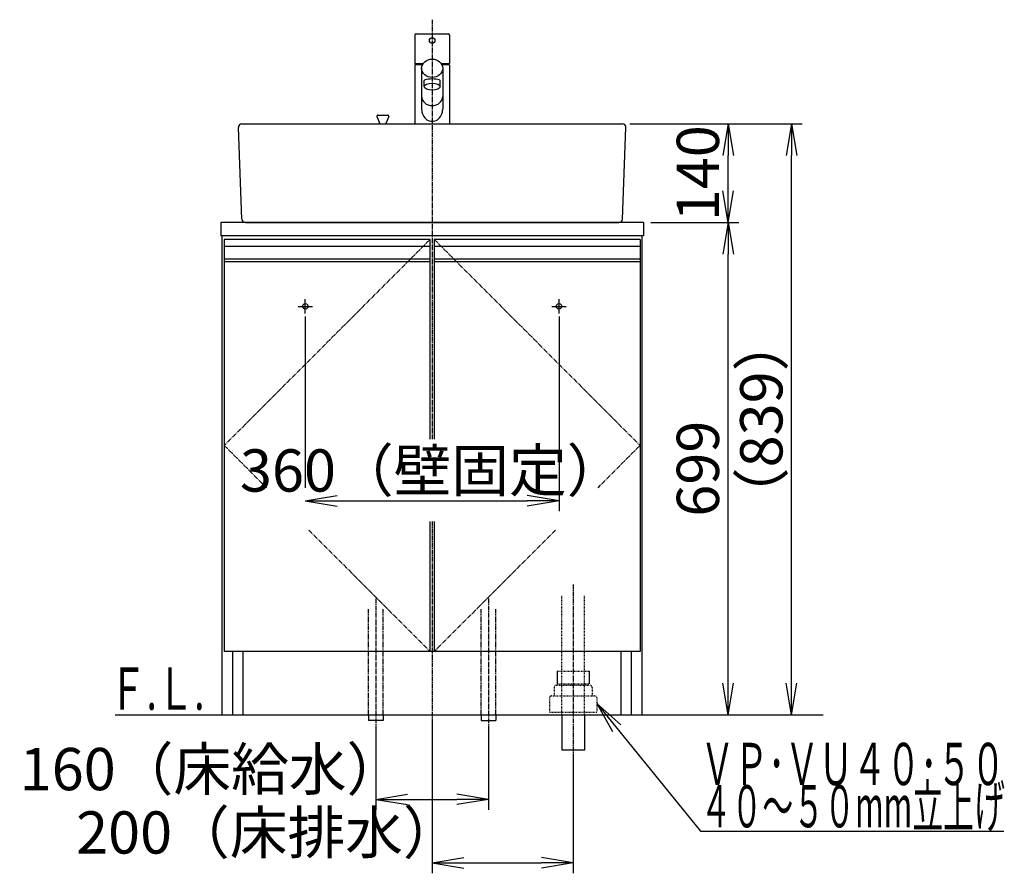
# Model space of a CAD drawing. Extents: x 17 to 2996, y 9 to 3433.
# Drawn here: x 376 to 1773, y 694 to 1906 of the extents above; entities that cross this region are included whole.
import ezdxf
from ezdxf.enums import TextEntityAlignment as Align

# ---------------------------------------------------------------- set-up
doc = ezdxf.new("R2010")
doc.units = 0
for name, pattern in [('EXLTYPE2', [2, 1, -1]), ('EXLTYPE3', [10, 7, -1, 1, -1]), ('EXLTYPE4', [12, 7, -1, 1, -1, 1, -1])]:
    doc.linetypes.add(name, pattern=pattern)
doc.layers.get('0').update_dxf_attribs({"linetype": 'CONTINUOUS'})
doc.layers.get('DEFPOINTS').update_dxf_attribs({"linetype": 'CONTINUOUS'})
doc.layers.add('化粧台', color=7, linetype='CONTINUOUS')
doc.layers.add('寸法', color=7, linetype='CONTINUOUS')
doc.styles.add('EXCADDIM1', font='monotxt', dxfattribs={"width": 0.84, "bigfont": 'extfont'})
doc.styles.add('EXCADSTD', font='monotxt', dxfattribs={"bigfont": 'extfont'})
doc.styles.get("Standard").update_dxf_attribs({"font": 'monotxt', "bigfont": 'extfont'})
doc.dimstyles.new('ISO-25', dxfattribs={"dimtxt": 2.5, "dimasz": 2.5, "dimexe": 1.25, "dimexo": 0.625, "dimtad": 1, "dimtxsty": 'STANDARD', "dimcen": 2.5, "dimazin": 3, "dimtfac": 1, "dimtmove": 0, "dimatfit": 3})

# ---------------------------------------------------------------- blocks, each defined once
blk = doc.blocks.new('EX_NORM')
at = {"color": 0, "linetype": 'CONTINUOUS'}
for q in [(-1, 0.167), (-1, 0), (-1, -0.167)]:
    blk.add_line((0, 0), q, dxfattribs=at)
blk = doc.blocks.new('*D25')
at = {"layer": 'DEFPOINTS', "color": 0}
for p in [(781, 1495.7), (1141, 1495.7), (1141, 1223.5)]:
    blk.add_point(p, dxfattribs=at)
at = {"layer": '寸法', "color": 3, "linetype": 'CONTINUOUS'}
for p, q in [((1141, 1485.2), (1141, 1208.5)), ((826, 1223.5), (1096, 1223.5))]:
    blk.add_line(p, q, dxfattribs=at)
at = {"layer": '寸法', "color": 3, "xscale": 44.99999618530273, "yscale": 44.99999618530273, "zscale": 44.99999618530273, "rotation": 180}
blk.add_blockref('EX_NORM', (781, 1223.5), dxfattribs=at)
at = {"layer": '寸法', "color": 3, "xscale": 44.99999618530273, "yscale": 44.99999618530273, "zscale": 44.99999618530273}
blk.add_blockref('EX_NORM', (1141, 1223.5), dxfattribs=at)
at = {"layer": '寸法', "color": 2, "insert": (961, 1258.7), "char_height": 60, "attachment_point": 5, "style": 'EXCADDIM1'}
blk.add_mtext('360（壁固定）', dxfattribs=at)
blk = doc.blocks.new('*D26')
at = {"layer": 'DEFPOINTS', "color": 0}
for p in [(881, 911.5), (1041, 911.5), (1041, 799.5)]:
    blk.add_point(p, dxfattribs=at)
at = {"layer": '寸法', "color": 3, "linetype": 'CONTINUOUS'}
for p, q in [((881, 901), (881, 784.5)), ((1041, 901), (1041, 784.5)), ((926, 799.5), (996, 799.5))]:
    blk.add_line(p, q, dxfattribs=at)
at = {"layer": '寸法', "color": 3, "xscale": 44.99999618530273, "yscale": 44.99999618530273, "zscale": 44.99999618530273, "rotation": 180}
blk.add_blockref('EX_NORM', (881, 799.5), dxfattribs=at)
at = {"layer": '寸法', "color": 3, "xscale": 44.99999618530273, "yscale": 44.99999618530273, "zscale": 44.99999618530273}
blk.add_blockref('EX_NORM', (1041, 799.5), dxfattribs=at)
at = {"layer": '寸法', "color": 2, "insert": (648.5, 834.7), "char_height": 60, "attachment_point": 5, "style": 'EXCADDIM1'}
blk.add_mtext('160（床給水）', dxfattribs=at)
blk = doc.blocks.new('*D27')
at = {"layer": 'DEFPOINTS', "color": 0}
for p in [(961, 919.5), (1161, 869.5), (1161, 709.5)]:
    blk.add_point(p, dxfattribs=at)
at = {"layer": '寸法', "color": 3, "linetype": 'CONTINUOUS'}
for p, q in [((961, 909), (961, 694.5)), ((1161, 859), (1161, 694.5)), ((1006, 709.5), (1116, 709.5))]:
    blk.add_line(p, q, dxfattribs=at)
at = {"layer": '寸法', "color": 3, "xscale": 44.99999618530273, "yscale": 44.99999618530273, "zscale": 44.99999618530273, "rotation": 180}
blk.add_blockref('EX_NORM', (961, 709.5), dxfattribs=at)
at = {"layer": '寸法', "color": 3, "xscale": 44.99999618530273, "yscale": 44.99999618530273, "zscale": 44.99999618530273}
blk.add_blockref('EX_NORM', (1161, 709.5), dxfattribs=at)
at = {"layer": '寸法', "color": 2, "insert": (728.5, 744.7), "char_height": 60, "attachment_point": 5, "style": 'EXCADDIM1'}
blk.add_mtext('200（床排水）', dxfattribs=at)
blk = doc.blocks.new('*D28')
at = {"layer": 'DEFPOINTS', "color": 0}
for p in [(1261, 1618.5), (1381, 1618.5), (1259, 919.5)]:
    blk.add_point(p, dxfattribs=at)
at = {"layer": '寸法', "color": 3, "linetype": 'CONTINUOUS'}
for p, q in [((1271.5, 1618.5), (1396, 1618.5)), ((1381, 964.5), (1381, 1573.5))]:
    blk.add_line(p, q, dxfattribs=at)
at = {"layer": '寸法', "color": 3, "xscale": 44.99999618530273, "yscale": 44.99999618530273, "zscale": 44.99999618530273}
for p, rotation in [((1381, 1618.5), 90), ((1381, 919.5), 270)]:
    blk.add_blockref('EX_NORM', p, dxfattribs=dict(at, rotation=rotation))
at = {"layer": '寸法', "color": 2, "insert": (1345.8, 1269), "char_height": 60, "attachment_point": 5, "rotation": 90, "style": 'EXCADDIM1'}
blk.add_mtext('699', dxfattribs=at)
blk = doc.blocks.new('*D29')
at = {"layer": 'DEFPOINTS', "color": 0}
for p in [(1231, 1758.5), (1471, 1758.5), (1259, 919.5)]:
    blk.add_point(p, dxfattribs=at)
at = {"layer": '寸法', "color": 3, "linetype": 'CONTINUOUS'}
for p, q in [((1241.5, 1758.5), (1486, 1758.5)), ((1471, 964.5), (1471, 1713.5))]:
    blk.add_line(p, q, dxfattribs=at)
at = {"layer": '寸法', "color": 3, "xscale": 44.99999618530273, "yscale": 44.99999618530273, "zscale": 44.99999618530273}
for p, rotation in [((1471, 1758.5), 90), ((1471, 919.5), 270)]:
    blk.add_blockref('EX_NORM', p, dxfattribs=dict(at, rotation=rotation))
at = {"layer": '寸法', "color": 2, "insert": (1435.8, 1339), "char_height": 60, "attachment_point": 5, "rotation": 90, "style": 'EXCADDIM1'}
blk.add_mtext('（839）', dxfattribs=at)
blk = doc.blocks.new('*D31')
at = {"layer": 'DEFPOINTS', "color": 0}
for p in [(1231, 1758.5), (1381, 1758.5), (1261, 1618.5)]:
    blk.add_point(p, dxfattribs=at)
at = {"layer": '寸法', "color": 3, "linetype": 'CONTINUOUS'}
for p, q in [((1241.5, 1758.5), (1396, 1758.5)), ((1381, 1663.5), (1381, 1713.5)), ((1271.5, 1618.5), (1396, 1618.5))]:
    blk.add_line(p, q, dxfattribs=at)
at = {"layer": '寸法', "color": 3, "xscale": 44.99999618530273, "yscale": 44.99999618530273, "zscale": 44.99999618530273}
for p, rotation in [((1381, 1758.5), 90), ((1381, 1618.5), 270)]:
    blk.add_blockref('EX_NORM', p, dxfattribs=dict(at, rotation=rotation))
at = {"layer": '寸法', "color": 2, "insert": (1345.8, 1688.5), "char_height": 60, "attachment_point": 5, "rotation": 90, "style": 'EXCADDIM1'}
blk.add_mtext('140', dxfattribs=at)

msp = doc.modelspace()

# ---------------------------------------------------------------- linework, layer by layer
at = {"layer": '化粧台', "color": 6, "linetype": 'EXLTYPE3'}
for p, q in [((961, 1906.5), (961, 1311)), ((958, 1594.5), (666, 1302)), ((964, 1594.5), (1256, 1302)), ((666, 1302), (725.9, 1242)), ((1256, 1302), (1196.1, 1242)), ((961, 1194), (961, 899.5)), ((786, 1181.8), (958, 1009.5)), ((1136, 1181.8), (964, 1009.5)), ((1161, 1104.5), (1161, 854.5)), ((881, 1084.5), (881, 896.5)), ((1041, 1084.5), (1041, 896.5))]:
    msp.add_line(p, q, dxfattribs=at)
at = {"layer": '化粧台', "color": 6, "linetype": 'CONTINUOUS'}
for p, q in [((938.5, 1886.5), (983.5, 1886.5)), ((936.5, 1884.5), (936.5, 1844.5)), ((985.5, 1884.5), (985.5, 1844.5)), ((936.5, 1844.5), (948.4, 1844.5)), ((973.6, 1844.5), (985.5, 1844.5)), ((947.2, 1842.5), (936.5, 1842.5)), ((936.5, 1842.5), (936.5, 1758.5)), ((946, 1837.5), (946, 1779.5)), ((985.5, 1842.5), (974.8, 1842.5)), ((976, 1837.5), (976, 1779.5)), ((985.5, 1842.5), (985.5, 1758.5)), ((949.5, 1811.5), (949.5, 1820.3)), ((972.5, 1811.5), (972.5, 1820.3)), ((882.6, 1768.9), (886.3, 1760.2)), ((884, 1771), (898, 1771)), ((899.4, 1768.9), (895.8, 1760.2)), ((886.3, 1758.5), (886.3, 1760.2)), ((895.8, 1758.5), (895.8, 1760.2)), ((666, 1594.5), (666, 1562.5)), ((958, 1594.5), (666, 1594.5)), ((958, 1562.5), (958, 1594.5)), ((964, 1594.5), (964, 1562.5)), ((1256, 1594.5), (964, 1594.5)), ((1256, 1594.5), (1256, 1562.5)), ((958, 1584.5), (666, 1584.5)), ((1256, 1584.5), (964, 1584.5)), ((958, 1566.5), (666, 1566.5)), ((1256, 1566.5), (964, 1566.5)), ((958, 1562.5), (666, 1562.5)), ((1256, 1562.5), (964, 1562.5)), ((781, 1489.5), (781, 1509.5)), ((1141, 1489.5), (1141, 1509.5)), ((771, 1499.5), (791, 1499.5)), ((1131, 1499.5), (1151, 1499.5)), ((1138.2, 981.5), (1138.2, 963.7)), ((1183.8, 981.5), (1183.8, 963.7)), ((870.5, 919.5), (870.5, 911.5)), ((891.5, 911.5), (870.5, 911.5)), ((891.5, 919.5), (891.5, 911.5)), ((1030.5, 919.5), (1030.5, 911.5)), ((1030.5, 911.5), (1051.5, 911.5)), ((1051.5, 919.5), (1051.5, 911.5))]:
    msp.add_line(p, q, dxfattribs=at)
at = {"layer": '化粧台', "color": 2, "linetype": 'CONTINUOUS'}
for p, q in [((691, 1623.3), (686, 1753.3)), ((691, 1758.5), (1231, 1758.5)), ((1231, 1623.3), (1236, 1753.3)), ((661, 1618.5), (661, 1599.5)), ((1261, 1618.5), (661, 1618.5)), ((696, 1618.5), (1226, 1618.5)), ((1261, 1618.5), (1261, 1599.5)), ((1261, 1599.5), (661, 1599.5)), ((663, 919.5), (663, 1599.5)), ((1259, 919.5), (1259, 1599.5)), ((666, 1562.5), (666, 1009.5)), ((958, 1311), (958, 1562.5)), ((964, 1562.5), (964, 1311)), ((1256, 1562.5), (1256, 1009.5)), ((958, 1009.5), (958, 1194)), ((964, 1194), (964, 1009.5)), ((1256, 1009.5), (666, 1009.5)), ((678, 919.5), (678, 1009.5)), ((693, 919.5), (693, 1009.5)), ((1229, 919.5), (1229, 1009.5)), ((1244, 919.5), (1244, 1009.5)), ((663, 919.5), (1259, 919.5)), ((1145, 919.5), (1145, 869.5)), ((1177, 919.5), (1177, 869.5)), ((1177, 869.5), (1145, 869.5))]:
    msp.add_line(p, q, dxfattribs=at)
at = {"layer": '化粧台', "color": 6, "linetype": 'EXLTYPE2'}
for p, q in [((1145, 919.5), (1145, 1089.5)), ((1177, 919.5), (1177, 1089.5)), ((1138.2, 981.5), (1183.8, 981.5)), ((1134, 958.5), (1134, 946.5)), ((1137, 961.5), (1185, 961.5)), ((1138.2, 963.7), (1183.8, 963.7)), ((1188, 958.5), (1188, 946.5)), ((1127.5, 943.5), (1127.5, 923.5)), ((1130.5, 946.5), (1191.5, 946.5)), ((1194.5, 943.5), (1194.5, 923.5)), ((1127.5, 923.5), (1194.5, 923.5))]:
    msp.add_line(p, q, dxfattribs=at)
at = {"layer": '化粧台', "color": 6, "linetype": 'EXLTYPE4'}
for p, q in [((870.5, 919.5), (870.5, 1069.5)), ((891.5, 919.5), (891.5, 1069.5)), ((1030.5, 919.5), (1030.5, 1069.5)), ((1051.5, 919.5), (1051.5, 1069.5))]:
    msp.add_line(p, q, dxfattribs=at)
at = {"layer": '化粧台', "color": 7, "linetype": 'CONTINUOUS'}
msp.add_line((511, 919.5), (1516, 919.5), dxfattribs=at)
at = {"layer": '化粧台', "color": 6, "linetype": 'CONTINUOUS'}
for centre, radius in [((961, 1877), 4), ((781, 1499.5), 3.8), ((1141, 1499.5), 3.8)]:
    msp.add_circle(centre, radius, dxfattribs=at)
for centre, radius, start, end in [((938.5, 1884.5), 2, 90, 180), ((983.5, 1884.5), 2, 0, 90), ((884, 1769.5), 1.5, 90, 202.5646), ((898, 1769.5), 1.5, 337.4354, 90)]:
    msp.add_arc(centre, radius, start, end, dxfattribs=at)
at = {"layer": '化粧台', "color": 2, "linetype": 'CONTINUOUS'}
for centre, start, end in [((691, 1753.5), 90, 182.2026), ((1231, 1753.5), 357.7974, 90), ((696, 1623.5), 182.2026, 270), ((1226, 1623.5), 270, 357.7974)]:
    msp.add_arc(centre, 5, start, end, dxfattribs=at)
at = {"layer": '化粧台', "color": 6, "linetype": 'EXLTYPE2'}
for centre, start, end in [((1137, 958.5), 90, 180), ((1185, 958.5), 0, 90), ((1130.5, 943.5), 90, 180), ((1191.5, 943.5), 0, 90)]:
    msp.add_arc(centre, 3, start, end, dxfattribs=at)
at = {"layer": '化粧台', "color": 6, "linetype": 'CONTINUOUS'}
for centre, major_axis, ratio in [((961, 1837.5), (15, 0), 0.866025), ((961, 1811.5), (11.5, 0), 0.422618)]:
    msp.add_ellipse(centre, major_axis=major_axis, ratio=ratio, dxfattribs=at)
for centre, major_axis, ratio, start_param, end_param in [((961, 1820.3), (11.5, 0), 0.173967, 0, 3.141593), ((961, 1797.5), (15, 0), 0.866025, 3.141593, 6.283185), ((961, 1779.5), (0, 17.3), 0.866025, 1.570796, 4.712389)]:
    msp.add_ellipse(centre, major_axis=major_axis, ratio=ratio, start_param=start_param, end_param=end_param, dxfattribs=at)
at = {"layer": '寸法', "color": 3, "linetype": 'CONTINUOUS'}
msp.add_line((781, 1485.2), (781, 1242), dxfattribs=at)

# ---------------------------------------------------------------- texts
at = {"layer": '化粧台', "color": 2, "linetype": 'CONTINUOUS', "style": 'EXCADSTD', "width": 0.908654}
msp.add_text('Ｆ.Ｌ.', height=60, dxfattribs=at).set_placement((502.9, 926.7), (637.9, 926.7), align=Align.FIT)
at = {"layer": '寸法', "color": 2, "linetype": 'CONTINUOUS', "style": 'EXCADSTD'}
for s, width, p, p2 in [('ＶＰ･ＶＵ４０･５０', 0.854237, (1341.8, 819.7), (1773.7, 819.7)), ('４０～５０mm立上げ', 0.752239, (1341.8, 759.7), (1773.7, 759.7))]:
    msp.add_text(s, height=60, dxfattribs=dict(at, width=width)).set_placement(p, p2, align=Align.FIT)

# ---------------------------------------------------------------- dimensions: what is measured, and where the dimension line sits
at = {"layer": '寸法', "color": 3, "linetype": 'CONTINUOUS'}
dim = msp.add_linear_dim(base=(1471, 1758.5), p1=(1259, 919.5), p2=(1231, 1758.5), angle=90, text='（<>）', dimstyle='ISO-25', override={"dimtxt": 59.999996, "dimasz": 44.999996, "dimexe": 15, "dimexo": 10.5, "dimgap": 0, "dimtad": 1, "dimjust": 0, "dimtih": 0, "dimtoh": 0, "dimdec": 0, "dimzin": 0, "dimlunit": 2, "dimtxsty": 'EXCADDIM1', "dimblk1": 'EX_NORM', "dimblk2": 'EX_NORM', "dimsah": 1, "dimse1": 1, "dimse2": 0, "dimclrd": 3, "dimclre": 3, "dimclrt": 2, "dimtmove": 2}, dxfattribs=at)
dim.commit()
dim.dimension.update_dxf_attribs({"geometry": '*D29', "text_midpoint": (1435.8, 1339), "dimtype": 160})
for base, p1, p2, override, picture, middle in [((1381, 1758.5), (1261, 1618.5), (1231, 1758.5), {"dimtxt": 59.999996, "dimasz": 44.999996, "dimexe": 15, "dimexo": 10.5, "dimgap": 0, "dimtad": 1, "dimjust": 0, "dimtih": 0, "dimtoh": 0, "dimdec": 0, "dimzin": 0, "dimlunit": 2, "dimtxsty": 'EXCADDIM1', "dimblk1": 'EX_NORM', "dimblk2": 'EX_NORM', "dimsah": 1, "dimse1": 0, "dimse2": 0, "dimclrd": 3, "dimclre": 3, "dimclrt": 2, "dimtmove": 2}, '*D31', (1345.8, 1688.5)), ((1381, 1618.5), (1259, 919.5), (1261, 1618.5), {"dimtxt": 59.999996, "dimasz": 44.999996, "dimexe": 15, "dimexo": 10.5, "dimgap": 0, "dimtad": 1, "dimjust": 0, "dimtih": 0, "dimtoh": 0, "dimdec": 0, "dimzin": 0, "dimlunit": 2, "dimtxsty": 'EXCADDIM1', "dimblk1": 'EX_NORM', "dimblk2": 'EX_NORM', "dimsah": 1, "dimse1": 1, "dimse2": 0, "dimclrd": 3, "dimclre": 3, "dimclrt": 2, "dimtmove": 2}, '*D28', (1345.8, 1269))]:
    dim = msp.add_linear_dim(base=base, p1=p1, p2=p2, angle=90, dimstyle='ISO-25', override=override, dxfattribs=at)
    dim.commit()
    dim.dimension.update_dxf_attribs({"geometry": picture, "text_midpoint": middle, "dimtype": 160})
for base, p1, p2, text, override, picture, middle in [((1141, 1223.5), (781, 1495.7), (1141, 1495.7), '360（壁固定）', {"dimtxt": 59.999996, "dimasz": 44.999996, "dimexe": 15, "dimexo": 10.5, "dimgap": 0, "dimtad": 1, "dimjust": 0, "dimtih": 0, "dimtoh": 0, "dimdec": 0, "dimzin": 0, "dimlunit": 2, "dimtxsty": 'EXCADDIM1', "dimblk1": 'EX_NORM', "dimblk2": 'EX_NORM', "dimsah": 1, "dimse1": 1, "dimse2": 0, "dimclrd": 3, "dimclre": 3, "dimclrt": 2, "dimtmove": 2}, '*D25', (961, 1258.7)), ((1041, 799.5), (881, 911.5), (1041, 911.5), '160（床給水）', {"dimtxt": 59.999996, "dimasz": 44.999996, "dimexe": 15, "dimexo": 10.5, "dimgap": 0, "dimtad": 1, "dimjust": 1, "dimtih": 0, "dimtoh": 0, "dimdec": 0, "dimzin": 0, "dimlunit": 2, "dimtxsty": 'EXCADDIM1', "dimblk1": 'EX_NORM', "dimblk2": 'EX_NORM', "dimsah": 1, "dimse1": 0, "dimse2": 0, "dimclrd": 3, "dimclre": 3, "dimclrt": 2, "dimtmove": 2}, '*D26', (648.5, 834.7)), ((1161, 709.5), (961, 919.5), (1161, 869.5), '200（床排水）', {"dimtxt": 59.999996, "dimasz": 44.999996, "dimexe": 15, "dimexo": 10.5, "dimgap": 0, "dimtad": 1, "dimjust": 1, "dimtih": 0, "dimtoh": 0, "dimdec": 0, "dimzin": 0, "dimlunit": 2, "dimtxsty": 'EXCADDIM1', "dimblk1": 'EX_NORM', "dimblk2": 'EX_NORM', "dimsah": 1, "dimse1": 0, "dimse2": 0, "dimclrd": 3, "dimclre": 3, "dimclrt": 2, "dimtmove": 2}, '*D27', (728.5, 744.7))]:
    dim = msp.add_linear_dim(base=base, p1=p1, p2=p2, text=text, dimstyle='ISO-25', override=override, dxfattribs=at)
    dim.commit()
    dim.dimension.update_dxf_attribs({"geometry": picture, "text_midpoint": middle, "dimtype": 160})

# ---------------------------------------------------------------- leaders
msp.add_leader([(1194.5, 935.5), (1341.8, 754.5), (1772.3, 754.5)], dimstyle='ISO-25', override={"dimasz": 45, "dimldrblk": 'EX_NORM'}, dxfattribs=at)

doc.saveas('drawing.dxf')
